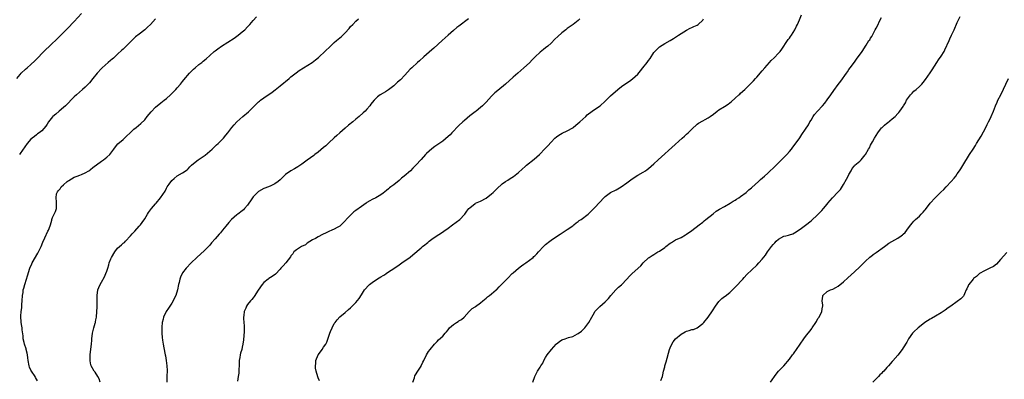
# Model space of a CAD drawing. Units: inches. Extents: x 2619000 to 2622000, y 1527000 to 1530000.
# Drawn here: x 2619379 to 2619742, y 1527748 to 1527881 of the extents above; entities that cross this region are included whole.
import ezdxf

# ---------------------------------------------------------------- set-up
doc = ezdxf.new("R2010")
doc.units = ezdxf.units.IN
doc.header["$MEASUREMENT"] = 0
doc.layers.add('LD26191527_10ft', color=41, linetype='Continuous')

msp = doc.modelspace()

# ---------------------------------------------------------------- linework, layer by layer
at = {"layer": 'LD26191527_10ft'}
for points, elevation in [([(2619377.78, 1527859), (2619379, 1527860.54), (2619379.41, 1527861), (2619381, 1527862.49), (2619381.58, 1527863), (2619383, 1527864.21), (2619384.44, 1527865.56), (2619388.39, 1527869.61), (2619389.89, 1527871), (2619391, 1527872.09), (2619392.01, 1527873), (2619392.5, 1527873.5), (2619394.02, 1527875), (2619395, 1527876), (2619395.95, 1527877), (2619396.48, 1527877.52), (2619399, 1527880.11), (2619401.66, 1527883)], 8980), ([(2619428.97, 1527881.03), (2619427.13, 1527879), (2619426.07, 1527877.93), (2619425, 1527876.96), (2619423, 1527875.44), (2619421.63, 1527874.37), (2619421, 1527873.76), (2619420.59, 1527873.41), (2619418.13, 1527871), (2619417, 1527869.92), (2619416.54, 1527869.46), (2619415, 1527868.02), (2619413.42, 1527866.58), (2619413, 1527866.23), (2619412.35, 1527865.65), (2619411.53, 1527865), (2619409.25, 1527863), (2619409, 1527862.75), (2619407.42, 1527861), (2619405.86, 1527859), (2619404.56, 1527857.44), (2619404.15, 1527857), (2619403, 1527855.87), (2619402.05, 1527855), (2619399.82, 1527853), (2619399, 1527852.23), (2619395.73, 1527849), (2619395, 1527848.33), (2619393.42, 1527847), (2619392.13, 1527845.87), (2619391.1, 1527845), (2619391, 1527844.89), (2619389.53, 1527843), (2619389, 1527842.21), (2619388.53, 1527841.47), (2619387, 1527839.72), (2619386.01, 1527839), (2619385.45, 1527838.55), (2619385, 1527838.25), (2619384.32, 1527837.68), (2619383.4, 1527837), (2619383, 1527836.63), (2619381.65, 1527835), (2619381.37, 1527834.63), (2619381, 1527834.19), (2619380.51, 1527833.49), (2619380.12, 1527833), (2619378.75, 1527831)], 8990), ([(2619385.44, 1527747.44), (2619384.7, 1527748.7), (2619384.54, 1527749), (2619383.21, 1527751), (2619383, 1527751.4), (2619382.49, 1527752.49), (2619382.32, 1527753), (2619381.94, 1527755), (2619381.9, 1527755.9), (2619381.72, 1527757), (2619381.64, 1527757.64), (2619381.26, 1527759), (2619381.22, 1527759.21), (2619380.59, 1527761), (2619380.45, 1527761.55), (2619380.13, 1527763), (2619380.07, 1527764.07), (2619379.76, 1527766.24), (2619379.73, 1527767), (2619379.66, 1527767.66), (2619379.41, 1527769), (2619379.26, 1527771.26), (2619379.42, 1527773), (2619379.63, 1527774.37), (2619379.66, 1527775.66), (2619379.78, 1527777), (2619379.89, 1527779), (2619380.09, 1527780.09), (2619380.17, 1527781), (2619380.31, 1527781.69), (2619380.75, 1527783), (2619381.39, 1527785), (2619381.74, 1527786.26), (2619382.62, 1527789), (2619383.33, 1527790.67), (2619383.49, 1527791), (2619385.49, 1527794.51), (2619385.76, 1527795), (2619386.72, 1527797), (2619387.41, 1527798.59), (2619388.17, 1527800.17), (2619389.28, 1527802.72), (2619389.43, 1527803), (2619389.73, 1527803.73), (2619390.16, 1527805), (2619390.69, 1527806.69), (2619390.74, 1527807), (2619391, 1527807.76), (2619391.6, 1527809), (2619392.03, 1527809.97), (2619392.42, 1527811), (2619392.4, 1527812.4), (2619392.46, 1527813), (2619392.45, 1527813.55), (2619392.25, 1527815), (2619392.48, 1527816.48), (2619392.64, 1527817), (2619392.81, 1527817.19), (2619393, 1527817.56), (2619393.72, 1527818.28), (2619394.11, 1527819), (2619395, 1527819.74), (2619396.36, 1527821), (2619396.77, 1527821.23), (2619397, 1527821.42), (2619399, 1527822.56), (2619400.08, 1527823), (2619401, 1527823.34), (2619401.64, 1527823.64), (2619403, 1527824.17), (2619404.39, 1527825), (2619404.76, 1527825.24), (2619405, 1527825.4), (2619405.85, 1527826.15), (2619409, 1527828.48), (2619409.74, 1527829), (2619411, 1527829.96), (2619412.08, 1527831), (2619413.64, 1527833), (2619414.21, 1527833.79), (2619415.13, 1527834.87), (2619417, 1527836.57), (2619418.29, 1527837.71), (2619419.62, 1527839), (2619421, 1527840.29), (2619421.85, 1527841), (2619423.61, 1527842.39), (2619425, 1527843.78), (2619425.95, 1527845), (2619427.33, 1527846.67), (2619429, 1527848.41), (2619431, 1527850.08), (2619432.2, 1527851), (2619433, 1527851.67), (2619434.51, 1527853), (2619435.76, 1527854.24), (2619436.5, 1527855), (2619437, 1527855.57), (2619438.21, 1527857), (2619438.55, 1527857.45), (2619439, 1527857.96), (2619439.45, 1527858.55), (2619441.57, 1527861), (2619442.26, 1527861.74), (2619443, 1527862.49), (2619443.57, 1527863), (2619445, 1527864.19), (2619446.09, 1527865), (2619446.6, 1527865.4), (2619447.69, 1527866.31), (2619449, 1527867.47), (2619450.65, 1527869), (2619451, 1527869.27), (2619451.98, 1527870.02), (2619453.32, 1527871), (2619458.02, 1527873.98), (2619459.55, 1527875), (2619461, 1527876.2), (2619461.9, 1527877), (2619463, 1527878.15), (2619463.79, 1527879), (2619465, 1527880.41), (2619466.22, 1527881.78)], 9000), ([(2619408.57, 1527747), (2619408.16, 1527748.16), (2619407.74, 1527749), (2619406.66, 1527750.66), (2619406.39, 1527751), (2619405.21, 1527753), (2619405, 1527753.99), (2619404.82, 1527755), (2619404.88, 1527757.12), (2619405.39, 1527761), (2619405.5, 1527762.5), (2619405.52, 1527763), (2619405.74, 1527765), (2619406, 1527766), (2619406.21, 1527767), (2619406.75, 1527768.75), (2619406.82, 1527769), (2619406.83, 1527769.17), (2619407, 1527769.92), (2619407.2, 1527771), (2619407.34, 1527773), (2619407.39, 1527774.61), (2619407.43, 1527775.43), (2619407.5, 1527778.5), (2619407.5, 1527779), (2619407.74, 1527781), (2619408.07, 1527781.93), (2619408.49, 1527783), (2619409, 1527783.87), (2619410.11, 1527785.89), (2619410.68, 1527787), (2619411, 1527787.95), (2619411.32, 1527789), (2619411.75, 1527790.25), (2619411.87, 1527791), (2619412.46, 1527792.46), (2619412.71, 1527793), (2619413.94, 1527795), (2619415, 1527796.36), (2619416.38, 1527797.62), (2619417, 1527798.21), (2619417.48, 1527798.52), (2619417.94, 1527799), (2619419.8, 1527801), (2619420.35, 1527801.65), (2619421.33, 1527802.67), (2619423, 1527804.5), (2619423.4, 1527805), (2619424.08, 1527805.92), (2619425, 1527807.3), (2619426, 1527809), (2619426.4, 1527809.6), (2619427.47, 1527811), (2619429, 1527812.79), (2619429.2, 1527813), (2619430.83, 1527815), (2619432.49, 1527817.51), (2619433, 1527818.51), (2619433.2, 1527818.8), (2619433.32, 1527819), (2619434.05, 1527820.05), (2619435, 1527821.36), (2619435.92, 1527822.08), (2619437, 1527823.11), (2619439, 1527824.16), (2619440.65, 1527825.35), (2619441, 1527825.65), (2619441.62, 1527826.38), (2619442.24, 1527827), (2619443, 1527827.66), (2619444.75, 1527829), (2619447.28, 1527830.72), (2619449, 1527832.16), (2619449.93, 1527833), (2619450.47, 1527833.53), (2619451.51, 1527834.49), (2619452.11, 1527835), (2619453, 1527835.87), (2619454.09, 1527837), (2619455, 1527838.1), (2619455.67, 1527839), (2619457.22, 1527841), (2619458.05, 1527841.95), (2619459.02, 1527842.98), (2619461.24, 1527845), (2619463.26, 1527846.74), (2619463.53, 1527847), (2619466.29, 1527849.71), (2619467, 1527850.39), (2619467.33, 1527850.67), (2619467.74, 1527851), (2619469, 1527851.91), (2619472, 1527854), (2619473.13, 1527854.87), (2619475, 1527856.36), (2619478.27, 1527859), (2619479, 1527859.61), (2619480.9, 1527861.1), (2619482.05, 1527861.95), (2619486.76, 1527865), (2619488.06, 1527865.94), (2619489.16, 1527866.84), (2619489.35, 1527867), (2619493.54, 1527871), (2619495, 1527872.3), (2619495.81, 1527873), (2619496.47, 1527873.53), (2619497, 1527874.02), (2619497.54, 1527874.46), (2619498.09, 1527875), (2619499, 1527875.94), (2619500.45, 1527877.55), (2619501, 1527878.18), (2619501.8, 1527879), (2619503, 1527880.22), (2619503.87, 1527881)], 9010), ([(2619544.51, 1527881), (2619541, 1527878.35), (2619540.19, 1527877.81), (2619539, 1527876.8), (2619537, 1527875.05), (2619534.79, 1527873), (2619531.75, 1527870.25), (2619531, 1527869.62), (2619529, 1527867.88), (2619527.99, 1527867), (2619526.42, 1527865.58), (2619525.75, 1527865), (2619523.58, 1527863), (2619523, 1527862.44), (2619521, 1527860.32), (2619519.4, 1527858.6), (2619518.38, 1527857.62), (2619517, 1527856.38), (2619515, 1527854.88), (2619513.87, 1527854.13), (2619513, 1527853.63), (2619511.97, 1527853), (2619511, 1527852.28), (2619509.67, 1527851), (2619509, 1527850.18), (2619508.5, 1527849.5), (2619508.12, 1527849), (2619507, 1527847.67), (2619506.4, 1527847), (2619505.68, 1527846.32), (2619504.23, 1527845), (2619503, 1527843.97), (2619501.82, 1527843), (2619500.24, 1527841.76), (2619499, 1527840.74), (2619497.01, 1527838.99), (2619495.97, 1527838.03), (2619495, 1527837.08), (2619493, 1527835.26), (2619491.81, 1527834.19), (2619491, 1527833.51), (2619489, 1527831.87), (2619487.84, 1527831), (2619487.38, 1527830.62), (2619485, 1527828.89), (2619483, 1527827.47), (2619481.53, 1527826.47), (2619480.29, 1527825.71), (2619479, 1527824.94), (2619477, 1527823.55), (2619476.39, 1527823), (2619475, 1527821.68), (2619474.25, 1527821), (2619473, 1527820.11), (2619471.32, 1527819.32), (2619471, 1527819.15), (2619470.64, 1527819), (2619469, 1527818.4), (2619467, 1527817.31), (2619466.83, 1527817.17), (2619466.64, 1527817), (2619465, 1527815.35), (2619464.73, 1527815), (2619464.11, 1527813.89), (2619463.48, 1527813), (2619463, 1527812.34), (2619461.87, 1527811), (2619461.42, 1527810.58), (2619461, 1527810.23), (2619459.43, 1527809), (2619459, 1527808.68), (2619457, 1527807), (2619456.06, 1527805.94), (2619455, 1527804.53), (2619453.75, 1527803), (2619453.4, 1527802.6), (2619453, 1527802.12), (2619452.44, 1527801.56), (2619451, 1527799.84), (2619449.64, 1527798.36), (2619449, 1527797.46), (2619448.76, 1527797.24), (2619447, 1527795.4), (2619445.71, 1527794.29), (2619444.24, 1527793), (2619442.12, 1527791), (2619440.25, 1527789), (2619439, 1527787.29), (2619438.81, 1527787), (2619438.24, 1527785.76), (2619437.97, 1527785), (2619437.71, 1527783.71), (2619437.49, 1527783), (2619437.07, 1527781.07), (2619436.43, 1527779), (2619435.99, 1527778.02), (2619435.56, 1527777), (2619435, 1527776.14), (2619434.3, 1527775), (2619433.74, 1527774.26), (2619432.95, 1527773.05), (2619431.95, 1527771), (2619431.81, 1527770.19), (2619431.49, 1527769), (2619431.3, 1527767.3), (2619431.34, 1527766.66), (2619431.27, 1527765), (2619431.38, 1527763.38), (2619431.55, 1527762.45), (2619431.78, 1527761), (2619432.38, 1527757.62), (2619432.53, 1527757), (2619432.65, 1527756.65), (2619432.91, 1527755), (2619433.16, 1527753), (2619433.24, 1527751.24), (2619433.19, 1527749), (2619433.19, 1527747)], 9020), ([(2619585.67, 1527881), (2619585, 1527880.43), (2619583.14, 1527879), (2619581, 1527877.44), (2619580.47, 1527877), (2619579, 1527875.86), (2619577.48, 1527874.52), (2619576.46, 1527873.54), (2619575, 1527872.09), (2619573.77, 1527871), (2619573, 1527870.34), (2619572.24, 1527869.76), (2619571, 1527868.72), (2619569.1, 1527867), (2619568.05, 1527865.95), (2619567, 1527864.87), (2619565, 1527862.94), (2619562.79, 1527861), (2619561, 1527859.48), (2619558.2, 1527857), (2619555.37, 1527854.63), (2619554.3, 1527853.7), (2619553.54, 1527853), (2619553, 1527852.46), (2619551, 1527850.34), (2619549.71, 1527849), (2619549, 1527848.33), (2619547.38, 1527847), (2619547, 1527846.72), (2619546.04, 1527845.96), (2619545, 1527845.21), (2619543, 1527843.55), (2619542.39, 1527843), (2619541, 1527841.7), (2619538.44, 1527839), (2619537.73, 1527838.27), (2619537, 1527837.57), (2619535, 1527835.93), (2619532.09, 1527833.91), (2619531, 1527833.1), (2619529, 1527831.34), (2619528.67, 1527831), (2619527, 1527829.13), (2619525.14, 1527827), (2619524.04, 1527825.96), (2619523.09, 1527825), (2619520.83, 1527823), (2619519.8, 1527822.2), (2619519, 1527821.42), (2619517, 1527819.82), (2619515.85, 1527819), (2619515.37, 1527818.63), (2619515, 1527818.26), (2619514.28, 1527817.72), (2619513, 1527816.67), (2619512.12, 1527816.12), (2619511, 1527815.37), (2619510.38, 1527815), (2619509, 1527814.38), (2619508.14, 1527813.86), (2619507, 1527813.22), (2619506.73, 1527813), (2619505, 1527811.82), (2619503, 1527810.28), (2619502.22, 1527809.78), (2619501.34, 1527809), (2619499.39, 1527807), (2619499.23, 1527806.77), (2619499, 1527806.48), (2619498.28, 1527805.72), (2619497.51, 1527805), (2619497, 1527804.58), (2619496.07, 1527804.07), (2619495, 1527803.45), (2619494.06, 1527803), (2619493, 1527802.54), (2619491.95, 1527802.05), (2619490.6, 1527801.4), (2619489, 1527800.57), (2619488.03, 1527800.03), (2619487, 1527799.48), (2619485, 1527798.2), (2619484.31, 1527797.69), (2619482.89, 1527797), (2619481, 1527795.85), (2619480.05, 1527795), (2619479.63, 1527794.37), (2619479, 1527793.64), (2619478.77, 1527793.23), (2619477.05, 1527791), (2619476.12, 1527789.88), (2619475.29, 1527789), (2619475, 1527788.64), (2619473.24, 1527786.76), (2619472.08, 1527785.92), (2619470.83, 1527785.17), (2619470.6, 1527785), (2619469, 1527783.73), (2619468.32, 1527783), (2619466.87, 1527780.87), (2619465.42, 1527778.58), (2619465, 1527778.09), (2619464.53, 1527777.47), (2619464.11, 1527777), (2619463, 1527775.56), (2619462.6, 1527775), (2619462.32, 1527774.32), (2619461.73, 1527773), (2619461.62, 1527771.62), (2619461.52, 1527771), (2619461.5, 1527770.5), (2619461.65, 1527769), (2619461.74, 1527767.74), (2619461.7, 1527767), (2619461.68, 1527765.68), (2619461.42, 1527762.58), (2619461.24, 1527761), (2619461, 1527759.86), (2619460.8, 1527759), (2619460.36, 1527757.64), (2619460.21, 1527757), (2619460.1, 1527756.1), (2619459.87, 1527755), (2619459.81, 1527753), (2619459.71, 1527751.71), (2619459.75, 1527751), (2619459.75, 1527750.25), (2619459.49, 1527749), (2619459.28, 1527747.28)], 9030), ([(2619489.48, 1527747.48), (2619489, 1527748.53), (2619488.87, 1527748.87), (2619488.26, 1527751), (2619488.1, 1527752.1), (2619488.02, 1527753), (2619488.13, 1527753.87), (2619488.23, 1527755), (2619488.99, 1527757.01), (2619489.86, 1527758.14), (2619490.46, 1527759), (2619491, 1527759.86), (2619491.84, 1527761), (2619492.26, 1527761.74), (2619493.38, 1527765), (2619493.6, 1527765.6), (2619494.16, 1527767), (2619495, 1527768.61), (2619495.26, 1527769), (2619496.03, 1527769.97), (2619497, 1527771.02), (2619499, 1527772.72), (2619500.26, 1527773.74), (2619501, 1527774.39), (2619503, 1527776.36), (2619504.11, 1527777.89), (2619505, 1527779.19), (2619506.2, 1527781), (2619506.54, 1527781.46), (2619507.51, 1527782.49), (2619508.04, 1527783), (2619509, 1527783.78), (2619511, 1527785.1), (2619512.22, 1527785.78), (2619513, 1527786.31), (2619513.47, 1527786.53), (2619514.15, 1527787), (2619515, 1527787.63), (2619517, 1527788.91), (2619519, 1527790.27), (2619519.41, 1527790.59), (2619519.98, 1527791), (2619523, 1527793.1), (2619524.04, 1527793.96), (2619527, 1527796.58), (2619527.51, 1527797), (2619528.36, 1527797.64), (2619529, 1527798.15), (2619529.5, 1527798.5), (2619530.07, 1527799), (2619531, 1527799.69), (2619532.94, 1527801.06), (2619534.18, 1527801.82), (2619535.37, 1527802.63), (2619537, 1527803.84), (2619538.67, 1527805), (2619539.97, 1527806.03), (2619541.28, 1527807), (2619543, 1527808.85), (2619543.16, 1527809), (2619543.91, 1527810.09), (2619544.71, 1527811), (2619545, 1527811.28), (2619547, 1527812.89), (2619547.17, 1527813), (2619549, 1527813.79), (2619551, 1527814.91), (2619553, 1527816.47), (2619553.61, 1527817), (2619555, 1527818.3), (2619557, 1527820.1), (2619558.24, 1527821), (2619559, 1527821.54), (2619559.91, 1527822.09), (2619561.13, 1527822.87), (2619563, 1527824.32), (2619564.41, 1527825.59), (2619565.44, 1527826.56), (2619565.95, 1527827), (2619568.74, 1527829.26), (2619570.69, 1527831), (2619572.85, 1527833.15), (2619573, 1527833.33), (2619573.83, 1527834.17), (2619575, 1527835.49), (2619576.45, 1527837), (2619577, 1527837.5), (2619577.86, 1527838.14), (2619579.14, 1527838.86), (2619581, 1527839.66), (2619583, 1527840.83), (2619583.22, 1527841), (2619584.18, 1527841.82), (2619585.63, 1527843), (2619587.83, 1527845), (2619588.4, 1527845.6), (2619590.25, 1527847), (2619592.52, 1527848.52), (2619593.19, 1527849), (2619595, 1527850.66), (2619597, 1527852.62), (2619599.69, 1527855), (2619601, 1527856.09), (2619602.22, 1527857), (2619603.93, 1527858.07), (2619605.11, 1527858.89), (2619607, 1527860.6), (2619608.09, 1527861.91), (2619608.92, 1527863), (2619610.48, 1527865), (2619611, 1527865.71), (2619611.57, 1527866.44), (2619613, 1527868.63), (2619613.3, 1527869), (2619615, 1527870.67), (2619617, 1527871.96), (2619618.94, 1527873), (2619620.25, 1527873.75), (2619621, 1527874.29), (2619622.11, 1527875), (2619623, 1527875.66), (2619625, 1527876.92), (2619626.36, 1527877.64), (2619627, 1527877.85), (2619627.76, 1527878.24), (2619629, 1527878.76), (2619629.33, 1527879), (2619631, 1527880.57), (2619631.32, 1527881)], 9040), ([(2619524.03, 1527747), (2619524.56, 1527748.55), (2619524.74, 1527749.26), (2619525, 1527749.68), (2619525.88, 1527751), (2619527, 1527752.85), (2619527.12, 1527753), (2619527.62, 1527754.38), (2619528.03, 1527755), (2619528.97, 1527757), (2619529.72, 1527758.28), (2619530.4, 1527759), (2619532.01, 1527761), (2619532.52, 1527761.48), (2619533, 1527762.02), (2619533.48, 1527762.52), (2619535, 1527763.89), (2619535.91, 1527765), (2619536.45, 1527765.55), (2619537, 1527766.31), (2619537.31, 1527766.69), (2619537.51, 1527767), (2619539, 1527768.29), (2619540.12, 1527769), (2619540.69, 1527769.31), (2619541, 1527769.59), (2619541.94, 1527770.06), (2619542.96, 1527771), (2619544.77, 1527773), (2619544.87, 1527773.13), (2619545, 1527773.24), (2619545.87, 1527774.13), (2619547, 1527774.71), (2619547.15, 1527774.85), (2619549, 1527776.25), (2619549.78, 1527777), (2619551, 1527777.95), (2619551.56, 1527778.44), (2619552.26, 1527779), (2619553, 1527779.51), (2619554.78, 1527781), (2619555, 1527781.2), (2619555.88, 1527782.12), (2619557, 1527783.2), (2619558.7, 1527785), (2619559, 1527785.28), (2619560.65, 1527787), (2619561, 1527787.31), (2619563.01, 1527789), (2619564.13, 1527789.87), (2619565, 1527790.47), (2619565.73, 1527791), (2619567, 1527791.95), (2619568.36, 1527793), (2619568.7, 1527793.3), (2619569, 1527793.58), (2619569.74, 1527794.26), (2619570.39, 1527795), (2619572.24, 1527797), (2619573, 1527797.71), (2619574.54, 1527799), (2619575, 1527799.34), (2619577, 1527800.67), (2619578.43, 1527801.57), (2619581, 1527803.25), (2619583, 1527804.71), (2619583.39, 1527805), (2619584.27, 1527805.73), (2619585, 1527806.24), (2619585.43, 1527806.57), (2619586.1, 1527807), (2619588.66, 1527809), (2619591, 1527811.25), (2619593, 1527813.35), (2619594.53, 1527815), (2619595, 1527815.44), (2619597, 1527816.92), (2619599, 1527817.95), (2619599.71, 1527818.29), (2619600.93, 1527819), (2619603, 1527820.49), (2619605, 1527822), (2619607, 1527823.33), (2619609, 1527824.48), (2619609.83, 1527825), (2619610.54, 1527825.46), (2619611, 1527825.81), (2619613, 1527827.52), (2619614.59, 1527829), (2619615.85, 1527830.15), (2619623.44, 1527837), (2619624.25, 1527837.75), (2619625, 1527838.48), (2619625.59, 1527839), (2619627, 1527840.38), (2619629, 1527842.13), (2619629.49, 1527842.51), (2619631, 1527843.47), (2619631.96, 1527843.95), (2619633, 1527844.52), (2619633.73, 1527845), (2619635, 1527845.9), (2619636.33, 1527847), (2619637, 1527847.48), (2619639, 1527848.68), (2619640.42, 1527849.58), (2619641, 1527850.01), (2619641.53, 1527850.47), (2619643, 1527851.75), (2619644.38, 1527853), (2619644.69, 1527853.31), (2619645, 1527853.58), (2619646.5, 1527855), (2619649, 1527857.39), (2619649.77, 1527858.23), (2619650.53, 1527859), (2619651, 1527859.5), (2619653, 1527861.83), (2619653.93, 1527863), (2619655.66, 1527865), (2619656.31, 1527865.69), (2619657.35, 1527866.65), (2619659, 1527868.33), (2619659.58, 1527869), (2619660.2, 1527869.8), (2619662.35, 1527873), (2619662.59, 1527873.41), (2619663, 1527873.96), (2619663.41, 1527874.59), (2619663.74, 1527875), (2619664.99, 1527877), (2619665.62, 1527878.38), (2619665.96, 1527879), (2619666.72, 1527880.72), (2619667.45, 1527882.55)], 9050), ([(2619568.29, 1527747), (2619569.04, 1527749.04), (2619570.06, 1527751), (2619571, 1527752.55), (2619571.24, 1527753), (2619572.03, 1527753.96), (2619572.4, 1527755), (2619573, 1527756.1), (2619573.56, 1527757), (2619575.15, 1527759), (2619576.94, 1527761), (2619577, 1527761.06), (2619578.09, 1527761.91), (2619579, 1527762.57), (2619580.17, 1527763), (2619581.44, 1527763.44), (2619583, 1527763.84), (2619584.75, 1527764.75), (2619585, 1527764.86), (2619586.23, 1527765.77), (2619587.24, 1527766.76), (2619587.45, 1527767), (2619588.95, 1527769), (2619590.04, 1527771), (2619591, 1527772.72), (2619591.19, 1527773), (2619592.05, 1527773.95), (2619593.06, 1527774.94), (2619595, 1527776.61), (2619595.42, 1527777), (2619596.19, 1527777.81), (2619597.09, 1527778.91), (2619598.94, 1527781), (2619599.97, 1527782.03), (2619601, 1527782.91), (2619603, 1527784.94), (2619603.97, 1527786.03), (2619605, 1527787.1), (2619608.11, 1527789.89), (2619609.07, 1527791), (2619611, 1527792.84), (2619611.21, 1527793), (2619612.29, 1527793.71), (2619613, 1527794.1), (2619614.43, 1527795), (2619615, 1527795.33), (2619617, 1527796.68), (2619617.38, 1527797), (2619619, 1527798.21), (2619619.46, 1527798.54), (2619620.19, 1527799), (2619621, 1527799.45), (2619623, 1527800.39), (2619624.66, 1527801.34), (2619625, 1527801.56), (2619627.02, 1527802.98), (2619629.66, 1527805), (2619631, 1527806.06), (2619631.52, 1527806.48), (2619632.2, 1527807), (2619634.86, 1527809.14), (2619635.99, 1527810.01), (2619637.21, 1527810.79), (2619639, 1527811.84), (2619641.18, 1527813), (2619642.28, 1527813.72), (2619643, 1527814.15), (2619643.49, 1527814.51), (2619644.3, 1527815), (2619645, 1527815.51), (2619647, 1527816.99), (2619648.05, 1527817.95), (2619649, 1527818.69), (2619649.16, 1527818.84), (2619651.63, 1527821), (2619652.3, 1527821.7), (2619653.77, 1527823), (2619655, 1527824.14), (2619655.97, 1527825), (2619657, 1527825.94), (2619657.52, 1527826.48), (2619659, 1527827.89), (2619660.08, 1527829), (2619661, 1527829.91), (2619662.03, 1527831), (2619663, 1527832.08), (2619663.77, 1527833), (2619664.31, 1527833.69), (2619665.17, 1527834.83), (2619666.83, 1527837.17), (2619667.65, 1527838.35), (2619669, 1527840.36), (2619670.02, 1527841.98), (2619670.6, 1527843), (2619671, 1527843.63), (2619671.82, 1527845), (2619672.31, 1527845.69), (2619673.36, 1527847), (2619675.19, 1527849), (2619676.04, 1527849.96), (2619677, 1527851.15), (2619678.37, 1527853), (2619679.43, 1527854.57), (2619681, 1527856.78), (2619681.96, 1527858.04), (2619684.12, 1527861), (2619684.49, 1527861.51), (2619685, 1527862.34), (2619685.5, 1527863), (2619687, 1527865.09), (2619687.84, 1527866.16), (2619689.84, 1527869), (2619691.3, 1527871.3), (2619692.4, 1527873), (2619692.65, 1527873.35), (2619693, 1527873.95), (2619693.41, 1527874.59), (2619694.7, 1527877), (2619695, 1527877.61), (2619695.48, 1527878.52), (2619696.44, 1527880.44), (2619697, 1527881.51)], 9060), ([(2619615.57, 1527747.57), (2619616.11, 1527749), (2619616.29, 1527749.71), (2619616.52, 1527751), (2619617, 1527752.62), (2619617.08, 1527753), (2619617.53, 1527754.47), (2619617.86, 1527755.86), (2619618.4, 1527757.6), (2619618.74, 1527759), (2619619, 1527759.67), (2619619.58, 1527761), (2619620.15, 1527761.85), (2619621, 1527763), (2619623, 1527764.73), (2619624.5, 1527765.5), (2619625, 1527765.78), (2619626.02, 1527765.98), (2619627, 1527766.35), (2619627.55, 1527766.45), (2619628.96, 1527767), (2619631, 1527768.56), (2619631.44, 1527769), (2619633.04, 1527770.96), (2619634.66, 1527773.34), (2619635.74, 1527775), (2619637, 1527776.77), (2619637.22, 1527777), (2619638.12, 1527777.88), (2619639, 1527778.57), (2619639.26, 1527778.74), (2619641, 1527780.07), (2619642, 1527781), (2619643, 1527781.96), (2619643.49, 1527782.5), (2619644, 1527783), (2619645, 1527784.11), (2619645.83, 1527785), (2619646.36, 1527785.64), (2619647.32, 1527786.68), (2619651, 1527790.19), (2619651.76, 1527791), (2619653, 1527792.4), (2619654.15, 1527793.85), (2619654.93, 1527795), (2619656.37, 1527797), (2619657, 1527797.75), (2619657.59, 1527798.41), (2619658.17, 1527799), (2619659, 1527799.74), (2619661, 1527800.79), (2619661.69, 1527801), (2619662.73, 1527801.27), (2619663, 1527801.37), (2619664.25, 1527801.75), (2619665.56, 1527802.44), (2619666.33, 1527803), (2619667, 1527803.44), (2619669, 1527804.94), (2619671, 1527806.48), (2619671.58, 1527807), (2619673, 1527808.33), (2619674.32, 1527809.68), (2619675, 1527810.36), (2619675.6, 1527811), (2619677, 1527812.67), (2619677.26, 1527813), (2619678.96, 1527815), (2619680.95, 1527817.05), (2619681.89, 1527818.11), (2619683, 1527819.9), (2619684.13, 1527821.87), (2619684.67, 1527823), (2619685, 1527823.66), (2619685.76, 1527825), (2619686.24, 1527825.76), (2619687, 1527826.79), (2619687.22, 1527827), (2619689, 1527828.54), (2619689.51, 1527829), (2619691, 1527830.82), (2619691.12, 1527831), (2619692.25, 1527833), (2619692.53, 1527833.47), (2619693, 1527834.47), (2619693.64, 1527835.64), (2619694.42, 1527837), (2619695.63, 1527839), (2619697, 1527840.78), (2619697.21, 1527841), (2619698.14, 1527841.86), (2619699, 1527842.52), (2619699.28, 1527842.72), (2619701, 1527844.12), (2619702.01, 1527845), (2619703, 1527846.1), (2619703.47, 1527846.53), (2619703.82, 1527847), (2619705, 1527848.71), (2619705.17, 1527849), (2619705.89, 1527850.11), (2619706.28, 1527851), (2619707, 1527852.05), (2619707.72, 1527853), (2619708.32, 1527853.68), (2619709, 1527854.37), (2619709.82, 1527855), (2619711, 1527856.11), (2619711.93, 1527857), (2619712.43, 1527857.57), (2619713.3, 1527858.7), (2619715, 1527861.13), (2619715.73, 1527862.27), (2619717.41, 1527865), (2619718.03, 1527865.97), (2619719, 1527867.27), (2619720.11, 1527869), (2619720.43, 1527869.57), (2619721.94, 1527873), (2619722.3, 1527873.7), (2619722.88, 1527875), (2619723.81, 1527877), (2619725, 1527879.67), (2619726.11, 1527881.89)], 9070), ([(2619656.09, 1527747), (2619658.12, 1527749.88), (2619658.95, 1527751), (2619660.96, 1527753.04), (2619663, 1527755.42), (2619664.18, 1527757), (2619664.55, 1527757.45), (2619665, 1527758.09), (2619665.36, 1527758.64), (2619665.64, 1527759), (2619666.96, 1527761.04), (2619668.32, 1527763), (2619669, 1527763.83), (2619671, 1527766.39), (2619671.25, 1527766.75), (2619671.46, 1527767), (2619672.79, 1527769), (2619673, 1527769.35), (2619673.57, 1527770.43), (2619673.96, 1527771), (2619674.97, 1527773), (2619675.26, 1527774.74), (2619675.37, 1527775), (2619675.37, 1527775.37), (2619675.16, 1527777), (2619675.3, 1527778.7), (2619675.39, 1527779), (2619677, 1527780.44), (2619678.16, 1527781), (2619679, 1527781.29), (2619680.16, 1527781.84), (2619681, 1527782.37), (2619683, 1527783.98), (2619684.58, 1527785.42), (2619687, 1527787.66), (2619689, 1527789.54), (2619691, 1527791.45), (2619692.84, 1527793.16), (2619693, 1527793.27), (2619693.93, 1527794.07), (2619695, 1527794.78), (2619698.14, 1527797), (2619698.61, 1527797.39), (2619699.76, 1527798.24), (2619703, 1527800.09), (2619704.34, 1527801), (2619704.72, 1527801.28), (2619705, 1527801.56), (2619705.76, 1527802.24), (2619706.41, 1527803), (2619707, 1527803.87), (2619707.83, 1527805), (2619708.35, 1527805.65), (2619709, 1527806.42), (2619709.53, 1527807), (2619711, 1527808.28), (2619711.69, 1527809), (2619712.36, 1527809.64), (2619713, 1527810.44), (2619713.26, 1527810.74), (2619715, 1527813.03), (2619716.82, 1527815), (2619718.98, 1527817.02), (2619719.99, 1527818.01), (2619720.93, 1527819), (2619722.76, 1527821), (2619723.79, 1527822.21), (2619724.42, 1527823), (2619725, 1527823.79), (2619725.85, 1527825), (2619726.31, 1527825.69), (2619727.08, 1527826.92), (2619729.54, 1527831), (2619730.85, 1527833), (2619731.72, 1527834.28), (2619732.15, 1527835), (2619733, 1527836.36), (2619733.81, 1527837.81), (2619735.54, 1527841), (2619736, 1527842), (2619736.55, 1527843), (2619737, 1527843.94), (2619737.5, 1527845), (2619738.32, 1527847), (2619739.1, 1527849), (2619739.69, 1527850.31), (2619740.01, 1527851), (2619741.03, 1527853), (2619743.95, 1527859)], 9080), ([(2619743.24, 1527794.76), (2619741, 1527792.17), (2619739.47, 1527790.53), (2619738.32, 1527789.68), (2619737, 1527788.99), (2619735, 1527788.07), (2619733.22, 1527787), (2619733, 1527786.83), (2619732.07, 1527785.93), (2619731, 1527785.16), (2619730.84, 1527785), (2619729.26, 1527783), (2619729.18, 1527782.82), (2619729, 1527782.47), (2619728.58, 1527781.42), (2619728.33, 1527781), (2619727.61, 1527779.61), (2619727.37, 1527779), (2619727.25, 1527778.75), (2619727, 1527778.48), (2619726.33, 1527777.67), (2619725, 1527776.7), (2619722.56, 1527775), (2619721.67, 1527774.33), (2619720.51, 1527773.49), (2619719, 1527772.49), (2619717, 1527771.28), (2619715.52, 1527770.48), (2619715, 1527770.17), (2619713, 1527768.94), (2619711, 1527767.35), (2619710.59, 1527767), (2619709, 1527765.53), (2619708.5, 1527765), (2619707, 1527763), (2619706.31, 1527761.69), (2619705, 1527759.58), (2619704.61, 1527759), (2619703, 1527756.9), (2619701.17, 1527754.83), (2619701, 1527754.61), (2619699.59, 1527753), (2619699, 1527752.35), (2619697.84, 1527751), (2619697.38, 1527750.62), (2619697, 1527750.2), (2619696.39, 1527749.61), (2619695.87, 1527749), (2619695, 1527748.24), (2619693.82, 1527747)], 9090)]:
    msp.add_lwpolyline(points, dxfattribs=dict(at, elevation=elevation))

doc.saveas('drawing.dxf')
